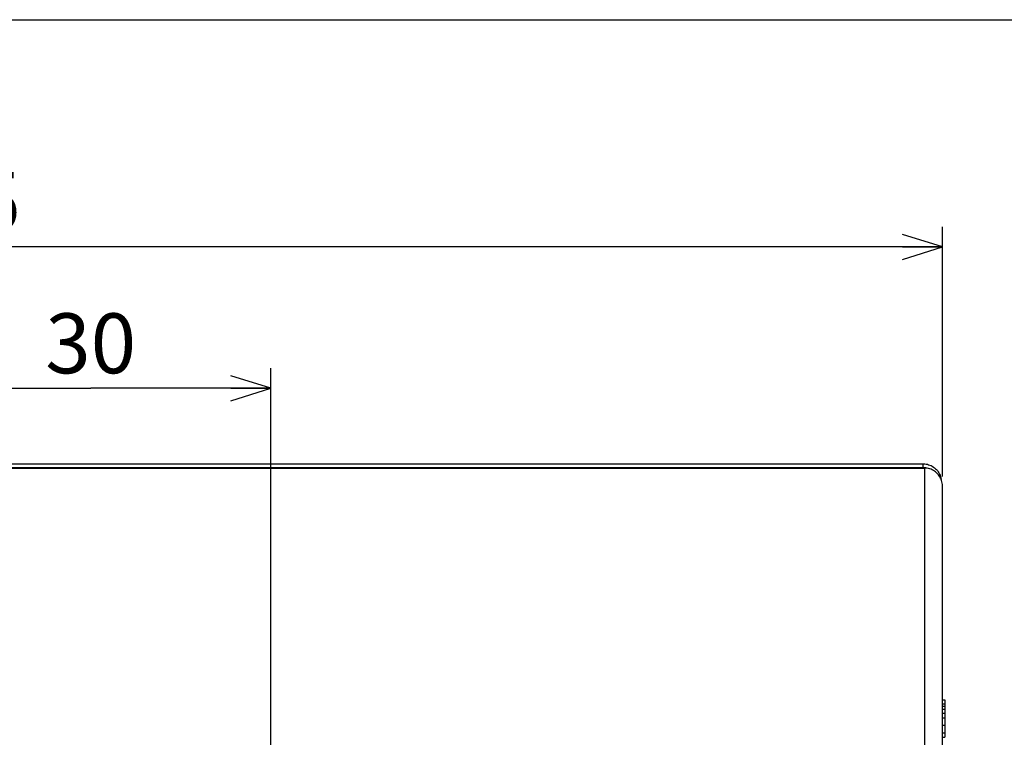
# Model space of a CAD drawing. Units: millimetres. Extents: x 0 to 297, y 0 to 210.
# Drawn here: x 144 to 194, y 174 to 210 of the extents above; entities that cross this region are included whole.
import ezdxf

# ---------------------------------------------------------------- set-up
doc = ezdxf.new("R2010")
doc.units = ezdxf.units.MM
doc.header["$LTSCALE"] = 16.335
doc.layers.get('0').update_dxf_attribs({"linetype": 'CONTINUOUS'})
doc.layers.add('0_COMPONENTS', color=7, linetype='CONTINUOUS')
doc.layers.add('1_ALL_DRAFT_DIMS', color=7, linetype='CONTINUOUS')
doc.styles.get("Standard").update_dxf_attribs({"font": 'txt', "width": 0.8})
doc.dimstyles.new('DIMSTYLE_2', dxfattribs={"dimtxt": 3, "dimasz": 2, "dimexe": 1, "dimexo": 0.5, "dimgap": 0.75, "dimtad": 1, "dimdec": 3, "dimlfac": 1.666667, "dimdsep": 46, "dimtxsty": 'STANDARD', "dimblk": 'OPEN', "dimblk1": 'OPEN', "dimblk2": 'OPEN', "dimcen": 0.09, "dimadec": 0, "dimazin": 0, "dimtp": 0.2, "dimtm": 0.2, "dimtfac": 1, "dimtdec": 3, "dimtofl": 0, "dimtmove": 0, "dimatfit": 3, "dimldrblk": 'OPEN', "dimfxl": 1, "dimtolj": 1, "dimarcsym": 0})
doc.dimstyles.new('DIMSTYLE_3', dxfattribs={"dimtxt": 3, "dimasz": 2, "dimexe": 1, "dimexo": 0.5, "dimgap": 0.75, "dimtad": 1, "dimdec": 0, "dimlfac": 1.666667, "dimdsep": 46, "dimtxsty": 'STANDARD', "dimblk": 'OPEN', "dimblk1": 'OPEN', "dimblk2": 'OPEN', "dimcen": 0.09, "dimadec": 0, "dimazin": 0, "dimtp": 0.5, "dimtm": 0.5, "dimtfac": 1, "dimtdec": 0, "dimtofl": 0, "dimtmove": 0, "dimatfit": 3, "dimldrblk": 'OPEN', "dimfxl": 1, "dimtolj": 1, "dimarcsym": 0})

# ---------------------------------------------------------------- blocks, each defined once
blk = doc.blocks.new('_OPEN')
at = {"color": 0, "linetype": 'BYBLOCK'}
for p, q in [((0, 0), (-1, 0.3125)), ((-1, -0.3125), (0, 0)), ((-1, 0), (0, 0))]:
    blk.add_line(p, q, dxfattribs=at)
blk = doc.blocks.new('*D1')
at = {"layer": '1_ALL_DRAFT_DIMS', "color": 2, "linetype": 'CONTINUOUS'}
for p, q in [((138.963, 168.679), (138.963, 192.556)), ((156.963, 167.974), (156.963, 192.556)), ((138.963, 191.556), (147.963, 191.556)), ((156.963, 191.556), (147.963, 191.556))]:
    blk.add_line(p, q, dxfattribs=at)
at = {"layer": '1_ALL_DRAFT_DIMS', "color": 2, "linetype": 'CONTINUOUS', "xscale": 2, "yscale": 2, "zscale": 2, "rotation": 180}
blk.add_blockref('_OPEN', (138.963, 191.556), dxfattribs=at)
at = {"layer": '1_ALL_DRAFT_DIMS', "color": 2, "linetype": 'CONTINUOUS', "xscale": 2, "yscale": 2, "zscale": 2}
blk.add_blockref('_OPEN', (156.963, 191.556), dxfattribs=at)
at = {"layer": '1_ALL_DRAFT_DIMS', "color": 2, "linetype": 'CONTINUOUS', "insert": (147.963, 195.306), "char_height": 3, "width": 4.8, "attachment_point": 2, "line_spacing_factor": 0.9}
blk.add_mtext('30', dxfattribs=at)
blk = doc.blocks.new('*D2')
at = {"layer": '1_ALL_DRAFT_DIMS', "color": 2, "linetype": 'CONTINUOUS'}
for p, q in [((91.563, 187.553), (91.563, 199.627)), ((190.563, 187.146), (190.563, 199.627)), ((91.563, 198.627), (141.063, 198.627)), ((190.563, 198.627), (141.063, 198.627))]:
    blk.add_line(p, q, dxfattribs=at)
at = {"layer": '1_ALL_DRAFT_DIMS', "color": 2, "linetype": 'CONTINUOUS', "xscale": 2, "yscale": 2, "zscale": 2, "rotation": 180}
blk.add_blockref('_OPEN', (91.563, 198.627), dxfattribs=at)
at = {"layer": '1_ALL_DRAFT_DIMS', "color": 2, "linetype": 'CONTINUOUS', "xscale": 2, "yscale": 2, "zscale": 2}
blk.add_blockref('_OPEN', (190.563, 198.627), dxfattribs=at)
at = {"layer": '1_ALL_DRAFT_DIMS', "color": 2, "linetype": 'CONTINUOUS', "insert": (141.063, 202.377), "char_height": 3, "width": 7.2, "attachment_point": 2, "line_spacing_factor": 0.9}
blk.add_mtext('165', dxfattribs=at)

msp = doc.modelspace()

# ---------------------------------------------------------------- linework, layer by layer
at = {"color": 7, "linetype": 'CONTINUOUS'}
msp.add_line((0, 210), (297, 210), dxfattribs=at)
at = {"layer": '0_COMPONENTS', "color": 7, "linetype": 'CONTINUOUS'}
for p, q in [((123.36258, 187.77385), (189.60258, 187.77385)), ((189.60258, 187.58276), (189.60258, 187.77385)), ((189.60258, 187.58276), (123.36258, 187.58276)), ((123.36258, 187.56326), (189.66258, 187.56326)), ((189.66871, 187.58044), (189.60258, 187.58276)), ((189.66258, 187.56326), (189.66258, 139.98444)), ((189.73431, 187.57309), (189.66871, 187.58044)), ((190.56244, 186.66243), (190.56227, 186.67051)), ((190.56255, 186.65438), (190.56244, 186.66243)), ((190.56258, 186.64636), (190.56255, 186.65438)), ((190.56257, 140.89733), (190.56258, 186.64636)), ((190.56258, 175.96385), (190.68258, 175.96385)), ((190.68258, 175.96385), (190.68258, 174.09385)), ((190.56258, 175.76385), (190.68258, 175.76385)), ((190.56258, 175.64385), (190.68258, 175.64385)), ((190.56258, 175.49385), (190.68258, 175.49385)), ((190.56258, 175.29385), (190.68258, 175.29385)), ((190.56258, 175.06885), (190.68258, 175.06885)), ((190.56258, 174.69385), (190.68258, 174.69385)), ((190.56258, 174.31885), (190.68258, 174.31885)), ((190.56258, 174.09385), (190.68258, 174.09385))]:
    msp.add_line(p, q, dxfattribs=at)
for points in [[(189.60258, 187.77385), (189.6699, 187.77132), (189.73684, 187.76376), (189.80302, 187.75121), (189.86808, 187.73374), (189.93164, 187.71145), (189.99335, 187.68447), (190.05287, 187.65294), (190.10986, 187.61705), (190.16401, 187.57699), (190.21502, 187.533), (190.26259, 187.48532), (190.30647, 187.43422), (190.3464, 187.37998), (190.38218, 187.32292), (190.41359, 187.26334), (190.44047, 187.20158), (190.46267, 187.138), (190.48006, 187.07293), (190.49255, 187.00676), (190.49343, 186.99896)], [(190.56227, 186.6705), (190.55808, 186.73805), (190.54901, 186.80522), (190.53506, 186.87165), (190.51622, 186.93715), (190.49261, 187.00119), (190.46453, 187.06291), (190.43235, 187.12181), (190.39622, 187.17784), (190.35624, 187.23091), (190.31264, 187.28079), (190.26569, 187.32721), (190.21555, 187.37002), (190.16259, 187.40894), (190.10701, 187.44384), (190.04869, 187.47472), (189.98759, 187.50147), (189.9243, 187.52369), (189.85973, 187.54102), (189.79444, 187.55338), (189.7286, 187.56079), (189.66258, 187.56326)], [(189.90604, 187.52859), (189.86444, 187.54315), (189.79936, 187.5607), (189.73431, 187.57309)]]:
    msp.add_lwpolyline(points, dxfattribs=at)

# ---------------------------------------------------------------- dimensions: what is measured, and where the dimension line sits
at = {"layer": '1_ALL_DRAFT_DIMS', "color": 2, "linetype": 'CONTINUOUS'}
for base, p1, p2, dimstyle, picture, middle in [((190.56258, 198.62732), (91.56258, 187.05282), (190.56258, 186.64636), 'DIMSTYLE_3', '*D2', (141.43758, 198.62732)), ((156.96258, 191.55589), (138.96258, 168.17885), (156.96258, 167.47385), 'DIMSTYLE_2', '*D1', (147.96258, 191.55589))]:
    dim = msp.add_linear_dim(base=base, p1=p1, p2=p2, dimstyle=dimstyle, dxfattribs=at)
    dim.commit()
    dim.dimension.update_dxf_attribs({"geometry": picture, "text_midpoint": middle, "dimtype": 160})

doc.saveas('drawing.dxf')
